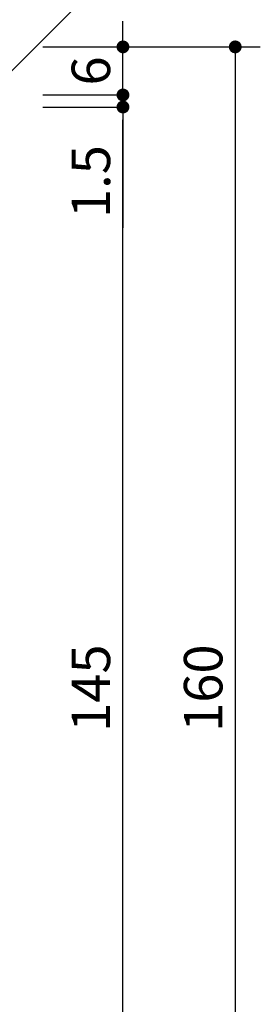
# Model space of a CAD drawing. Extents: x 0 to 280, y 0 to 192.
# Drawn here: x 212 to 227, y 61 to 123 of the extents above; entities that cross this region are included whole.
import ezdxf

# ---------------------------------------------------------------- set-up
doc = ezdxf.new("R2010")
doc.units = 0
doc.header["$MEASUREMENT"] = 0
for name, color, linetype in [('DIM', 2, 'Continuous'), ('寸法', 2, 'Continuous'), ('注釈', 2, 'Continuous')]:
    doc.layers.add(name, color=color, linetype=linetype)
doc.styles.add('角ゴ', font='txt.shx', dxfattribs={"bigfont": 'extfont.shx'})

# ---------------------------------------------------------------- blocks, each defined once
blk = doc.blocks.new('_DOT')
at = {"color": 0, "linetype": 'ByBlock'}
blk.add_line((-0.5, 0), (-1, 0), dxfattribs=at)
at = {"color": 0, "linetype": 'ByBlock', "const_width": 0.5}
blk.add_lwpolyline([(-0.25, 0, 1), (0.25, 0, 1)], format="xyb", close=True, dxfattribs=at)

msp = doc.modelspace()

# ---------------------------------------------------------------- linework, layer by layer
at = {"layer": 'DIM'}
msp.add_line((214.256, 121.14), (226.813, 121.14), dxfattribs=at)
at = {"layer": '寸法', "color": 2}
for p, q in [((218.251, 121.94), (218.251, 122.74)), ((213.251, 121.14), (218.251, 121.14)), ((213.501, 121.14), (225.251, 121.14)), ((218.251, 118.14), (218.251, 121.14)), ((225.251, 120.34), (225.251, 41.94)), ((218.251, 118.94), (218.251, 119.74)), ((213.251, 118.14), (218.251, 118.14)), ((213.251, 118.14), (218.251, 118.14)), ((218.251, 118.14), (218.251, 117.39)), ((213.251, 117.39), (218.251, 117.39)), ((216.251, 117.39), (218.251, 117.39)), ((218.251, 117.34), (218.251, 116.54)), ((218.251, 116.59), (218.251, 109.844)), ((218.251, 45.69), (218.251, 116.59))]:
    msp.add_line(p, q, dxfattribs=at)
at = {"layer": '注釈', "color": 2, "linetype": 'ByBlock', "extrusion": (0, 0, -1)}
msp.add_line((199.623, 107.932), (221.475, 129.832), dxfattribs=at)

# ---------------------------------------------------------------- block references
at = {"layer": '寸法', "color": 2, "xscale": 0.8, "yscale": 0.8, "zscale": 0.8}
for p, rotation in [((218.251, 121.14), 270), ((225.251, 121.14), 90), ((218.251, 118.14), 270), ((218.251, 118.14), 90), ((218.251, 117.39), 90), ((218.251, 117.39), 90)]:
    msp.add_blockref('_DOT', p, dxfattribs=dict(at, rotation=rotation))

# ---------------------------------------------------------------- texts
at = {"layer": '寸法', "color": 2, "char_height": 2.4, "attachment_point": 5, "rotation": 90, "style": '角ゴ'}
for s, insert in [('\\A1;6', (216.251, 119.64)), ('\\A1;1.5', (216.251, 112.739)), ('\\A1;145', (216.251, 81.14)), ('\\A1;160', (223.251, 81.14))]:
    msp.add_mtext(s, dxfattribs=dict(at, insert=insert))

doc.saveas('drawing.dxf')
